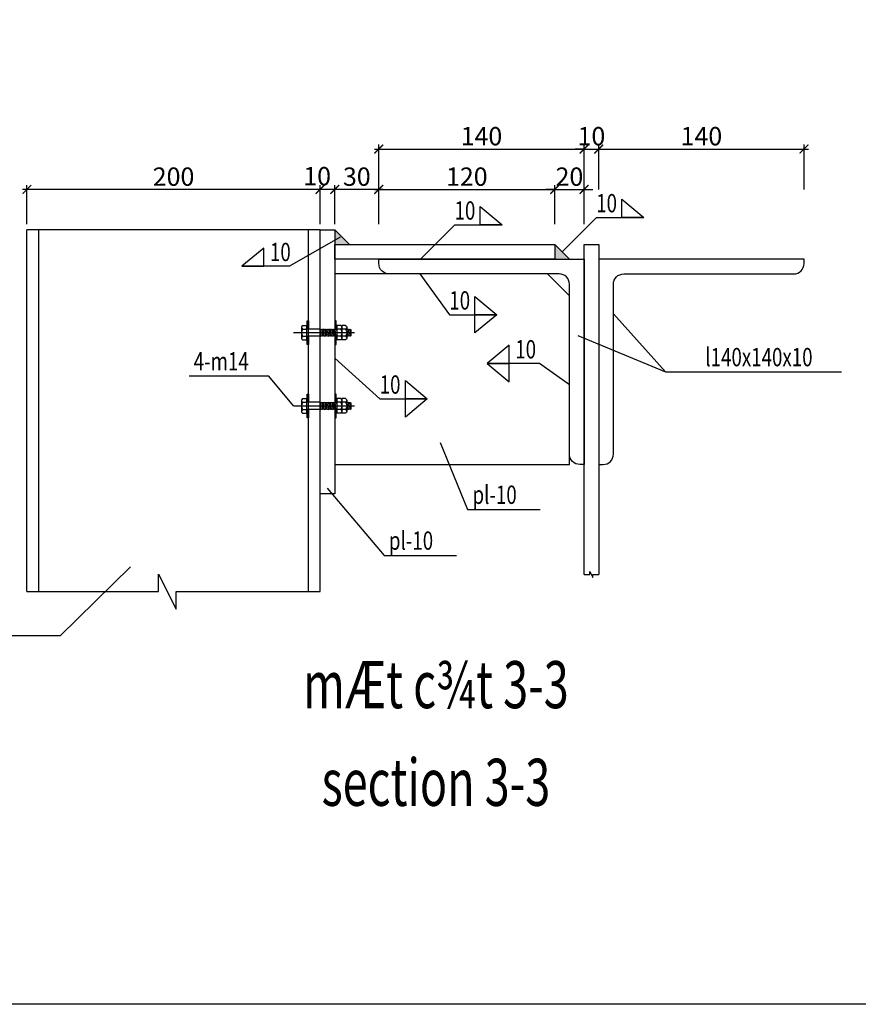
# Model space of a CAD drawing. Units: millimetres. Extents: x 3658153 to 5126043, y -840 to 567544.
# Drawn here: x 4839223 to 4856382, y 196732 to 216885 of the extents above; entities that cross this region are included whole.
import ezdxf
from ezdxf.enums import TextEntityAlignment as Align

# ---------------------------------------------------------------- set-up
doc = ezdxf.new("R2010")
doc.units = ezdxf.units.MM
doc.header["$LTSCALE"] = 2000
doc.linetypes.add('CENTER', pattern=[2, 1.25, -0.25, 0.25, -0.25])
doc.layers.get('Defpoints').update_dxf_attribs({"color": 30})
for name, color, linetype in [('Bulong', 77, 'Continuous'), ('KC3_Axis', 5, 'CENTER'), ('KC3_DIM', 1, 'Continuous'), ('KC3_HATCH', 8, 'Continuous'), ('KC3_LEADERTEXT', 8, 'Continuous'), ('KC3_Text', 4, 'Continuous'), ('KC3_Text Beam', 4, 'Continuous'), ('KC3_WELD', 8, 'Continuous'), ('Khungthep', 4, 'Continuous'), ('kthuoc', 8, 'Continuous')]:
    doc.layers.add(name, color=color, linetype=linetype)
doc.styles.add('DIM', font='romans.shx', dxfattribs={"width": 0.8, "bigfont": 'vns.shx'})
doc.styles.add('Romans', font='romans.shx', dxfattribs={"width": 0.75, "bigfont": 'vns.shx'})
doc.styles.add('tieu de', font='Vhavan.ttf', dxfattribs={"width": 0.7})
doc.styles.add('vnsimli', font='vnsimli.shx', dxfattribs={"width": 0.75})
doc.dimstyles.new('VNCC_DIM150x30', dxfattribs={"dimscale": 1.5, "dimtxt": 250, "dimasz": 120, "dimexe": 60, "dimexo": 0, "dimgap": 50, "dimtad": 1, "dimdec": 0, "dimlfac": 0.033333, "dimzin": 0, "dimdsep": 46, "dimtxsty": 'DIM', "dimblk1": 'ARCHTICK', "dimblk2": 'ARCHTICK', "dimsah": 1, "dimcen": 150, "dimdle": 60, "dimclrd": 256, "dimclre": 256, "dimclrt": 4, "dimadec": 0, "dimazin": 0, "dimtfac": 1, "dimtdec": 0, "dimtix": 1, "dimtmove": 2, "dimatfit": 3, "dimfxl": 1, "dimtvp": 0.833333, "dimtolj": 1, "dimtzin": 0, "dimarcsym": 0})
doc.dimstyles.new('VNCC_DIM40X2', dxfattribs={"dimscale": 0.4, "dimtxt": 250, "dimasz": 120, "dimexe": 60, "dimexo": 0, "dimgap": 50, "dimtad": 1, "dimdec": 0, "dimlfac": 0.5, "dimzin": 0, "dimdsep": 46, "dimtxsty": 'Romans', "dimblk1": 'ARCHTICK', "dimblk2": 'ARCHTICK', "dimsah": 1, "dimcen": 150, "dimdle": 60, "dimclrd": 256, "dimclre": 256, "dimclrt": 4, "dimadec": 0, "dimazin": 0, "dimtfac": 1, "dimtdec": 0, "dimtix": 1, "dimtmove": 2, "dimatfit": 3, "dimfxl": 1, "dimtvp": 0.833333, "dimtolj": 1, "dimtzin": 0, "dimarcsym": 0})

# ---------------------------------------------------------------- blocks, each defined once
blk = doc.blocks.new('_ArchTick')
at = {"color": 0, "linetype": 'ByBlock', "const_width": 0.15}
blk.add_lwpolyline([(-0.5, -0.5), (0.5, 0.5)], dxfattribs=at)
blk = doc.blocks.new('*D1297')
at = {"layer": 'Defpoints', "color": 0, "transparency": 16777216}
for p in [(4845671, 213411), (4845671, 212702), (4846571, 212702)]:
    blk.add_point(p, dxfattribs=at)
at = {"layer": 'KC3_DIM', "lineweight": -2, "transparency": 16777216}
for p, q in [((4845671, 212702), (4845671, 213501)), ((4846571, 212702), (4846571, 213501)), ((4846661, 213411), (4845581, 213411))]:
    blk.add_line(p, q, dxfattribs=at)
at = {"layer": 'KC3_DIM', "lineweight": -2, "transparency": 16777216, "xscale": 180, "yscale": 180, "zscale": 180, "rotation": 180}
blk.add_blockref('_ArchTick', (4845671, 213411), dxfattribs=at)
at = {"layer": 'KC3_DIM', "lineweight": -2, "transparency": 16777216, "xscale": 180, "yscale": 180, "zscale": 180}
blk.add_blockref('_ArchTick', (4846571, 213411), dxfattribs=at)
at = {"layer": 'KC3_DIM', "color": 4, "transparency": 16777216, "insert": (4846121, 213673), "char_height": 375, "attachment_point": 5, "style": 'DIM'}
blk.add_mtext('\\A1;30', dxfattribs=at)
blk = doc.blocks.new('*D1298')
at = {"layer": 'Defpoints', "color": 0, "transparency": 16777216}
for p in [(4850171, 213411), (4846571, 212702), (4850171, 212702)]:
    blk.add_point(p, dxfattribs=at)
at = {"layer": 'KC3_DIM', "lineweight": -2, "transparency": 16777216}
for p, q in [((4846571, 212702), (4846571, 213501)), ((4850171, 212702), (4850171, 213501)), ((4846481, 213411), (4850261, 213411))]:
    blk.add_line(p, q, dxfattribs=at)
at = {"layer": 'KC3_DIM', "lineweight": -2, "transparency": 16777216, "xscale": 180, "yscale": 180, "zscale": 180, "rotation": 180}
blk.add_blockref('_ArchTick', (4846571, 213411), dxfattribs=at)
at = {"layer": 'KC3_DIM', "lineweight": -2, "transparency": 16777216, "xscale": 180, "yscale": 180, "zscale": 180}
blk.add_blockref('_ArchTick', (4850171, 213411), dxfattribs=at)
at = {"layer": 'KC3_DIM', "color": 4, "transparency": 16777216, "insert": (4848371, 213673), "char_height": 375, "attachment_point": 5, "style": 'DIM'}
blk.add_mtext('\\A1;120', dxfattribs=at)
blk = doc.blocks.new('*D1299')
at = {"layer": 'Defpoints', "color": 0, "transparency": 16777216}
for p in [(4850771, 213411), (4850171, 212702), (4850771, 212702)]:
    blk.add_point(p, dxfattribs=at)
at = {"layer": 'KC3_DIM', "lineweight": -2, "transparency": 16777216}
for p, q in [((4850171, 212702), (4850171, 213501)), ((4850771, 212702), (4850771, 213501)), ((4850171, 213411), (4849991, 213411)), ((4850171, 213411), (4850771, 213411)), ((4850771, 213411), (4850951, 213411))]:
    blk.add_line(p, q, dxfattribs=at)
at = {"layer": 'KC3_DIM', "lineweight": -2, "transparency": 16777216, "xscale": 180, "yscale": 180, "zscale": 180}
blk.add_blockref('_ArchTick', (4850171, 213411), dxfattribs=at)
at = {"layer": 'KC3_DIM', "lineweight": -2, "transparency": 16777216, "xscale": 180, "yscale": 180, "zscale": 180, "rotation": 180}
blk.add_blockref('_ArchTick', (4850771, 213411), dxfattribs=at)
at = {"layer": 'KC3_DIM', "color": 4, "transparency": 16777216, "insert": (4850471, 213673), "char_height": 375, "attachment_point": 5, "style": 'DIM'}
blk.add_mtext('\\A1;20', dxfattribs=at)
blk = doc.blocks.new('*D1300')
at = {"layer": 'Defpoints', "color": 0, "transparency": 16777216}
for p in [(4850771, 214238), (4846571, 213411), (4850771, 213411)]:
    blk.add_point(p, dxfattribs=at)
at = {"layer": 'KC3_DIM', "lineweight": -2, "transparency": 16777216}
for p, q in [((4846481, 214238), (4850861, 214238)), ((4846571, 213411), (4846571, 214328)), ((4850771, 213411), (4850771, 214328))]:
    blk.add_line(p, q, dxfattribs=at)
at = {"layer": 'KC3_DIM', "lineweight": -2, "transparency": 16777216, "xscale": 180, "yscale": 180, "zscale": 180, "rotation": 180}
blk.add_blockref('_ArchTick', (4846571, 214238), dxfattribs=at)
at = {"layer": 'KC3_DIM', "lineweight": -2, "transparency": 16777216, "xscale": 180, "yscale": 180, "zscale": 180}
blk.add_blockref('_ArchTick', (4850771, 214238), dxfattribs=at)
at = {"layer": 'KC3_DIM', "color": 4, "transparency": 16777216, "insert": (4848671, 214501), "char_height": 375, "attachment_point": 5, "style": 'DIM'}
blk.add_mtext('\\A1;140', dxfattribs=at)
blk = doc.blocks.new('*D1301')
at = {"layer": 'Defpoints', "color": 0, "transparency": 16777216}
for p in [(4851071, 214238), (4850771, 213411), (4851071, 213411)]:
    blk.add_point(p, dxfattribs=at)
at = {"layer": 'KC3_DIM', "lineweight": -2, "transparency": 16777216}
for p, q in [((4850771, 214238), (4850591, 214238)), ((4850771, 213411), (4850771, 214328)), ((4850771, 214238), (4851071, 214238)), ((4851071, 213411), (4851071, 214328)), ((4851071, 214238), (4851251, 214238))]:
    blk.add_line(p, q, dxfattribs=at)
at = {"layer": 'KC3_DIM', "lineweight": -2, "transparency": 16777216, "xscale": 180, "yscale": 180, "zscale": 180}
blk.add_blockref('_ArchTick', (4850771, 214238), dxfattribs=at)
at = {"layer": 'KC3_DIM', "lineweight": -2, "transparency": 16777216, "xscale": 180, "yscale": 180, "zscale": 180, "rotation": 180}
blk.add_blockref('_ArchTick', (4851071, 214238), dxfattribs=at)
at = {"layer": 'KC3_DIM', "color": 4, "transparency": 16777216, "insert": (4850921, 214501), "char_height": 375, "attachment_point": 5, "style": 'DIM'}
blk.add_mtext('\\A1;10', dxfattribs=at)
blk = doc.blocks.new('*D1302')
at = {"layer": 'Defpoints', "color": 0, "transparency": 16777216}
for p in [(4855271, 214238), (4851071, 213411), (4855271, 213411)]:
    blk.add_point(p, dxfattribs=at)
at = {"layer": 'KC3_DIM', "lineweight": -2, "transparency": 16777216}
for p, q in [((4850981, 214238), (4855361, 214238)), ((4851071, 213411), (4851071, 214328)), ((4855271, 213411), (4855271, 214328))]:
    blk.add_line(p, q, dxfattribs=at)
at = {"layer": 'KC3_DIM', "lineweight": -2, "transparency": 16777216, "xscale": 180, "yscale": 180, "zscale": 180, "rotation": 180}
blk.add_blockref('_ArchTick', (4851071, 214238), dxfattribs=at)
at = {"layer": 'KC3_DIM', "lineweight": -2, "transparency": 16777216, "xscale": 180, "yscale": 180, "zscale": 180}
blk.add_blockref('_ArchTick', (4855271, 214238), dxfattribs=at)
at = {"layer": 'KC3_DIM', "color": 4, "transparency": 16777216, "insert": (4853171, 214501), "char_height": 375, "attachment_point": 5, "style": 'DIM'}
blk.add_mtext('\\A1;140', dxfattribs=at)
blk = doc.blocks.new('*D1303')
at = {"layer": 'Defpoints', "color": 0, "transparency": 16777216}
for p in [(4845371, 213411), (4845371, 212702), (4845671, 212702)]:
    blk.add_point(p, dxfattribs=at)
at = {"layer": 'KC3_DIM', "lineweight": -2, "transparency": 16777216}
for p, q in [((4845371, 212702), (4845371, 213501)), ((4845671, 212702), (4845671, 213501)), ((4845761, 213411), (4845281, 213411))]:
    blk.add_line(p, q, dxfattribs=at)
at = {"layer": 'KC3_DIM', "lineweight": -2, "transparency": 16777216, "xscale": 180, "yscale": 180, "zscale": 180, "rotation": 180}
blk.add_blockref('_ArchTick', (4845371, 213411), dxfattribs=at)
at = {"layer": 'KC3_DIM', "lineweight": -2, "transparency": 16777216, "xscale": 180, "yscale": 180, "zscale": 180}
blk.add_blockref('_ArchTick', (4845671, 213411), dxfattribs=at)
at = {"layer": 'KC3_DIM', "color": 4, "transparency": 16777216, "insert": (4845309, 213682), "char_height": 375, "attachment_point": 5, "style": 'DIM'}
blk.add_mtext('\\A1;10', dxfattribs=at)
blk = doc.blocks.new('*D1304')
at = {"layer": 'Defpoints', "color": 0, "transparency": 16777216}
for p in [(4839371, 213411), (4839371, 212702), (4845371, 212702)]:
    blk.add_point(p, dxfattribs=at)
at = {"layer": 'KC3_DIM', "lineweight": -2, "transparency": 16777216}
for p, q in [((4839371, 212702), (4839371, 213501)), ((4845371, 212702), (4845371, 213501)), ((4845461, 213411), (4839281, 213411))]:
    blk.add_line(p, q, dxfattribs=at)
at = {"layer": 'KC3_DIM', "lineweight": -2, "transparency": 16777216, "xscale": 180, "yscale": 180, "zscale": 180, "rotation": 180}
blk.add_blockref('_ArchTick', (4839371, 213411), dxfattribs=at)
at = {"layer": 'KC3_DIM', "lineweight": -2, "transparency": 16777216, "xscale": 180, "yscale": 180, "zscale": 180}
blk.add_blockref('_ArchTick', (4845371, 213411), dxfattribs=at)
at = {"layer": 'KC3_DIM', "color": 4, "transparency": 16777216, "insert": (4842371, 213673), "char_height": 375, "attachment_point": 5, "style": 'DIM'}
blk.add_mtext('\\A1;200', dxfattribs=at)

msp = doc.modelspace()

# ---------------------------------------------------------------- hatches: boundary and pattern name
at = {"layer": 'KC3_HATCH', "linetype": 'Continuous'}
for points in [[(4845971.49228, 212281.74332), (4845671.49228, 212581.74332), (4845671.49228, 212281.74332)], [(4850471.49228, 211981.74332), (4850171.49228, 212281.74332), (4850171.49228, 211981.74332)]]:
    msp.add_hatch(color=256, dxfattribs=at).paths.add_polyline_path(points)

# ---------------------------------------------------------------- linework, layer by layer
at = {"layer": 'Bulong', "ltscale": 5}
for p, q in [((4845012.38462, 210629.13252), (4845092.39275, 210629.13252)), ((4845092.39275, 210629.13252), (4845092.39275, 210329.13252)), ((4845790.59994, 210629.13252), (4845710.59181, 210629.13252)), ((4845710.59181, 210629.13252), (4845710.59181, 210329.13252)), ((4845892.25871, 210629.13252), (4845812.25057, 210629.13252)), ((4845812.25057, 210629.13252), (4845812.25057, 210329.13252)), ((4844990.73399, 210591.63252), (4844990.73399, 210366.63252)), ((4845012.38462, 210554.13252), (4845092.39275, 210554.13252)), ((4845012.38462, 210404.13252), (4845092.39275, 210404.13252)), ((4845372.72187, 210554.13252), (4845387.76926, 210404.13252)), ((4845372.72187, 210554.13252), (4845380.24557, 210543.46902)), ((4845372.72187, 210404.13252), (4845380.24557, 210414.79603)), ((4845380.24557, 210543.46902), (4845387.76926, 210554.13252)), ((4845380.24557, 210414.79603), (4845387.76926, 210404.13252)), ((4845387.76926, 210554.13252), (4845395.29296, 210543.46902)), ((4845387.76926, 210404.13252), (4845395.29296, 210414.79603)), ((4845395.29296, 210543.46902), (4845402.81665, 210554.13252)), ((4845395.29296, 210414.79603), (4845402.81665, 210404.13252)), ((4845402.81665, 210554.13252), (4845417.86404, 210404.13252)), ((4845402.81665, 210554.13252), (4845417.86404, 210404.13252)), ((4845402.81665, 210554.13252), (4845410.34035, 210543.46902)), ((4845402.81665, 210404.13252), (4845410.34035, 210414.79603)), ((4845410.34035, 210543.46902), (4845417.86404, 210554.13252)), ((4845410.34035, 210414.79603), (4845417.86404, 210404.13252)), ((4845417.86404, 210554.13252), (4845425.38773, 210543.46902)), ((4845417.86404, 210404.13252), (4845425.38773, 210414.79603)), ((4845425.38773, 210543.46902), (4845432.91143, 210554.13252)), ((4845425.38773, 210414.79603), (4845432.91143, 210404.13252)), ((4845432.90482, 210554.19841), (4845447.95221, 210404.19841)), ((4845432.90482, 210554.19841), (4845447.95221, 210404.19841)), ((4845432.91143, 210554.13252), (4845440.43512, 210543.46902)), ((4845432.91143, 210404.13252), (4845440.43512, 210414.79603)), ((4845440.43512, 210543.46902), (4845447.95882, 210554.13252)), ((4845440.43512, 210414.79603), (4845447.95882, 210404.13252)), ((4845447.95882, 210554.13252), (4845455.48251, 210543.46902)), ((4845447.95882, 210404.13252), (4845455.48251, 210414.79603)), ((4845455.48251, 210543.46902), (4845463.00621, 210554.13252)), ((4845455.48251, 210414.79603), (4845463.00621, 210404.13252)), ((4845462.9996, 210554.13252), (4845478.04698, 210404.13252)), ((4845462.9996, 210554.13252), (4845478.04698, 210404.13252)), ((4845463.00621, 210554.13252), (4845470.5299, 210543.46902)), ((4845463.00621, 210404.13252), (4845470.5299, 210414.79603)), ((4845470.5299, 210543.46902), (4845478.05359, 210554.13252)), ((4845470.5299, 210414.79603), (4845478.05359, 210404.13252)), ((4845478.05359, 210554.13252), (4845485.57729, 210543.46902)), ((4845478.05359, 210404.13252), (4845485.57729, 210414.79603)), ((4845485.57729, 210543.46902), (4845493.10098, 210554.13252)), ((4845485.57729, 210414.79603), (4845493.10098, 210404.13252)), ((4845493.00098, 210554.13252), (4845508.04837, 210404.13252)), ((4845493.00098, 210554.13252), (4845508.04837, 210404.13252)), ((4845493.10098, 210554.13252), (4845500.62468, 210543.46902)), ((4845493.10098, 210404.13252), (4845500.62468, 210414.79603)), ((4845500.62468, 210543.46902), (4845508.14837, 210554.13252)), ((4845500.62468, 210414.79603), (4845508.14837, 210404.13252)), ((4845508.14837, 210554.13252), (4845515.67207, 210543.46902)), ((4845508.14837, 210404.13252), (4845515.67207, 210414.79603)), ((4845515.67207, 210543.46902), (4845523.19576, 210554.13252)), ((4845515.67207, 210414.79603), (4845523.19576, 210404.13252)), ((4845523.09576, 210554.13252), (4845538.14315, 210404.13252)), ((4845523.09576, 210554.13252), (4845538.14315, 210404.13252)), ((4845523.19576, 210554.13252), (4845530.71945, 210543.46902)), ((4845523.19576, 210404.13252), (4845530.71945, 210414.79603)), ((4845530.71945, 210543.46902), (4845538.24315, 210554.13252)), ((4845530.71945, 210414.79603), (4845538.24315, 210404.13252)), ((4845538.24315, 210554.13252), (4845545.76684, 210543.46902)), ((4845538.24315, 210404.13252), (4845545.76684, 210414.79603)), ((4845545.76684, 210543.46902), (4845553.29054, 210554.13252)), ((4845545.76684, 210414.79603), (4845553.29054, 210404.13252)), ((4845553.28393, 210554.19841), (4845568.33132, 210404.19841)), ((4845553.28393, 210554.19841), (4845568.33132, 210404.19841)), ((4845553.29054, 210554.13252), (4845560.81423, 210543.46902)), ((4845553.29054, 210404.13252), (4845560.81423, 210414.79603)), ((4845560.81423, 210543.46902), (4845568.33793, 210554.13252)), ((4845560.81423, 210414.79603), (4845568.33793, 210404.13252)), ((4845568.33793, 210554.13252), (4845575.86162, 210543.46902)), ((4845568.33793, 210404.13252), (4845575.86162, 210414.79603)), ((4845575.86162, 210543.46902), (4845583.38531, 210554.13252)), ((4845575.86162, 210414.79603), (4845583.38531, 210404.13252)), ((4845583.38531, 210554.13252), (4845590.90901, 210543.46902)), ((4845583.38531, 210404.13252), (4845590.90901, 210414.79603)), ((4845583.42519, 210554.13252), (4845598.47258, 210404.13252)), ((4845583.42519, 210554.13252), (4845598.47258, 210404.13252)), ((4845590.90901, 210543.46902), (4845598.4327, 210554.13252)), ((4845590.90901, 210414.79603), (4845598.4327, 210404.13252)), ((4845598.4327, 210554.13252), (4845605.9564, 210543.46902)), ((4845598.4327, 210404.13252), (4845605.9564, 210414.79603)), ((4845605.9564, 210543.46902), (4845613.48009, 210554.13252)), ((4845605.9564, 210414.79603), (4845613.48009, 210404.13252)), ((4845613.42699, 210554.13252), (4845628.47438, 210404.13252)), ((4845613.42699, 210554.13252), (4845628.47438, 210404.13252)), ((4845613.48009, 210554.13252), (4845621.00379, 210543.46902)), ((4845613.48009, 210404.13252), (4845621.00379, 210414.79603)), ((4845621.00379, 210543.46902), (4845628.52748, 210554.13252)), ((4845621.00379, 210414.79603), (4845628.52748, 210404.13252)), ((4845628.52748, 210554.13252), (4845636.05117, 210543.46902)), ((4845628.52748, 210404.13252), (4845636.05117, 210414.79603)), ((4845636.05117, 210543.46902), (4845642.91804, 210554.06663)), ((4845636.05117, 210414.79603), (4845642.91804, 210404.19841)), ((4845642.91143, 210554.13252), (4845657.95882, 210404.13252)), ((4845642.91143, 210554.13252), (4845657.95882, 210404.13252)), ((4845642.91143, 210554.13252), (4845650.43512, 210543.46902)), ((4845642.91143, 210404.13252), (4845650.43512, 210414.79603)), ((4845650.43512, 210543.46902), (4845657.95882, 210554.13252)), ((4845650.43512, 210414.79603), (4845657.95882, 210404.13252)), ((4845657.95882, 210554.13252), (4845665.48251, 210543.46902)), ((4845657.95882, 210404.13252), (4845665.48251, 210414.79603)), ((4845665.48251, 210543.46902), (4845673.00621, 210554.13252)), ((4845665.48251, 210414.79603), (4845673.00621, 210404.13252)), ((4845673.00621, 210554.13252), (4845688.05359, 210404.13252)), ((4845673.00621, 210554.13252), (4845688.05359, 210404.13252)), ((4845673.00621, 210554.13252), (4845680.5299, 210543.46902)), ((4845673.00621, 210404.13252), (4845680.5299, 210414.79603)), ((4845680.5299, 210543.46902), (4845688.05359, 210554.13252)), ((4845680.5299, 210414.79603), (4845688.05359, 210404.13252)), ((4845688.05359, 210554.13252), (4845695.57729, 210543.46902)), ((4845688.05359, 210404.13252), (4845695.57729, 210414.79603)), ((4845695.57729, 210543.46902), (4845703.10098, 210554.13252)), ((4845695.57729, 210414.79603), (4845703.10098, 210404.13252)), ((4845703.10098, 210554.13252), (4845710.59181, 210543.51561)), ((4845703.10098, 210554.13252), (4845710.59181, 210479.46021)), ((4845703.10098, 210554.13252), (4845710.59181, 210479.46021)), ((4845703.10098, 210404.13252), (4845710.59181, 210414.74944)), ((4845790.59994, 210554.13252), (4845710.59181, 210554.13252)), ((4845790.59994, 210404.13252), (4845710.59181, 210404.13252)), ((4845812.25057, 210591.63252), (4845812.25057, 210366.63252)), ((4845892.25871, 210554.13252), (4845812.25057, 210554.13252)), ((4845892.25871, 210404.13252), (4845812.25057, 210404.13252)), ((4845913.90934, 210591.63252), (4845913.90934, 210366.63252)), ((4845916.98978, 210554.13252), (4845932.03717, 210404.13252)), ((4845916.98978, 210554.13252), (4845932.03717, 210404.13252)), ((4845947.08456, 210554.13252), (4845962.13195, 210404.13252)), ((4845947.08456, 210554.13252), (4845962.13195, 210404.13252)), ((4845977.17934, 210554.13252), (4845992.22672, 210404.13252)), ((4845977.17934, 210554.13252), (4845992.22672, 210404.13252)), ((4845984.70303, 210543.46902), (4845992.22672, 210479.13252)), ((4845012.38462, 210329.13252), (4845092.39275, 210329.13252)), ((4845790.59994, 210329.13252), (4845710.59181, 210329.13252)), ((4845892.25871, 210329.13252), (4845812.25057, 210329.13252)), ((4844990.73399, 209091.63252), (4844990.73399, 208866.63252)), ((4845012.38462, 209129.13252), (4845092.39275, 209129.13252)), ((4845012.38462, 209054.13252), (4845092.39275, 209054.13252)), ((4845092.39275, 209129.13252), (4845092.39275, 208829.13252)), ((4845372.72187, 209054.13252), (4845387.76926, 208904.13252)), ((4845372.72187, 209054.13252), (4845380.24557, 209043.46902)), ((4845380.24557, 209043.46902), (4845387.76926, 209054.13252)), ((4845387.76926, 209054.13252), (4845395.29296, 209043.46902)), ((4845395.29296, 209043.46902), (4845402.81665, 209054.13252)), ((4845402.81665, 209054.13252), (4845417.86404, 208904.13252)), ((4845402.81665, 209054.13252), (4845417.86404, 208904.13252)), ((4845402.81665, 209054.13252), (4845410.34035, 209043.46902)), ((4845410.34035, 209043.46902), (4845417.86404, 209054.13252)), ((4845417.86404, 209054.13252), (4845425.38773, 209043.46902)), ((4845425.38773, 209043.46902), (4845432.91143, 209054.13252)), ((4845432.90482, 209054.19841), (4845447.95221, 208904.19841)), ((4845432.90482, 209054.19841), (4845447.95221, 208904.19841)), ((4845432.91143, 209054.13252), (4845440.43512, 209043.46902)), ((4845440.43512, 209043.46902), (4845447.95882, 209054.13252)), ((4845447.95882, 209054.13252), (4845455.48251, 209043.46902)), ((4845455.48251, 209043.46902), (4845463.00621, 209054.13252)), ((4845462.9996, 209054.13252), (4845478.04698, 208904.13252)), ((4845462.9996, 209054.13252), (4845478.04698, 208904.13252)), ((4845463.00621, 209054.13252), (4845470.5299, 209043.46902)), ((4845470.5299, 209043.46902), (4845478.05359, 209054.13252)), ((4845478.05359, 209054.13252), (4845485.57729, 209043.46902)), ((4845485.57729, 209043.46902), (4845493.10098, 209054.13252)), ((4845493.00098, 209054.13252), (4845508.04837, 208904.13252)), ((4845493.00098, 209054.13252), (4845508.04837, 208904.13252)), ((4845493.10098, 209054.13252), (4845500.62468, 209043.46902)), ((4845500.62468, 209043.46902), (4845508.14837, 209054.13252)), ((4845508.14837, 209054.13252), (4845515.67207, 209043.46902)), ((4845515.67207, 209043.46902), (4845523.19576, 209054.13252)), ((4845523.09576, 209054.13252), (4845538.14315, 208904.13252)), ((4845523.09576, 209054.13252), (4845538.14315, 208904.13252)), ((4845523.19576, 209054.13252), (4845530.71945, 209043.46902)), ((4845530.71945, 209043.46902), (4845538.24315, 209054.13252)), ((4845538.24315, 209054.13252), (4845545.76684, 209043.46902)), ((4845545.76684, 209043.46902), (4845553.29054, 209054.13252)), ((4845553.28393, 209054.19841), (4845568.33132, 208904.19841)), ((4845553.28393, 209054.19841), (4845568.33132, 208904.19841)), ((4845553.29054, 209054.13252), (4845560.81423, 209043.46902)), ((4845560.81423, 209043.46902), (4845568.33793, 209054.13252)), ((4845568.33793, 209054.13252), (4845575.86162, 209043.46902)), ((4845575.86162, 209043.46902), (4845583.38531, 209054.13252)), ((4845583.38531, 209054.13252), (4845590.90901, 209043.46902)), ((4845583.42519, 209054.13252), (4845598.47258, 208904.13252)), ((4845583.42519, 209054.13252), (4845598.47258, 208904.13252)), ((4845590.90901, 209043.46902), (4845598.4327, 209054.13252)), ((4845598.4327, 209054.13252), (4845605.9564, 209043.46902)), ((4845605.9564, 209043.46902), (4845613.48009, 209054.13252)), ((4845613.42699, 209054.13252), (4845628.47438, 208904.13252)), ((4845613.42699, 209054.13252), (4845628.47438, 208904.13252)), ((4845613.48009, 209054.13252), (4845621.00379, 209043.46902)), ((4845621.00379, 209043.46902), (4845628.52748, 209054.13252)), ((4845628.52748, 209054.13252), (4845636.05117, 209043.46902)), ((4845636.05117, 209043.46902), (4845642.91804, 209054.06663)), ((4845642.91143, 209054.13252), (4845657.95882, 208904.13252)), ((4845642.91143, 209054.13252), (4845657.95882, 208904.13252)), ((4845642.91143, 209054.13252), (4845650.43512, 209043.46902)), ((4845650.43512, 209043.46902), (4845657.95882, 209054.13252)), ((4845657.95882, 209054.13252), (4845665.48251, 209043.46902)), ((4845665.48251, 209043.46902), (4845673.00621, 209054.13252)), ((4845673.00621, 209054.13252), (4845688.05359, 208904.13252)), ((4845673.00621, 209054.13252), (4845688.05359, 208904.13252)), ((4845673.00621, 209054.13252), (4845680.5299, 209043.46902)), ((4845680.5299, 209043.46902), (4845688.05359, 209054.13252)), ((4845688.05359, 209054.13252), (4845695.57729, 209043.46902)), ((4845695.57729, 209043.46902), (4845703.10098, 209054.13252)), ((4845703.10098, 209054.13252), (4845710.59181, 209043.51561)), ((4845703.10098, 209054.13252), (4845710.59181, 208979.46021)), ((4845703.10098, 209054.13252), (4845710.59181, 208979.46021)), ((4845790.59994, 209129.13252), (4845710.59181, 209129.13252)), ((4845710.59181, 209129.13252), (4845710.59181, 208829.13252)), ((4845790.59994, 209054.13252), (4845710.59181, 209054.13252)), ((4845892.25871, 209129.13252), (4845812.25057, 209129.13252)), ((4845812.25057, 209129.13252), (4845812.25057, 208829.13252)), ((4845812.25057, 209091.63252), (4845812.25057, 208866.63252)), ((4845892.25871, 209054.13252), (4845812.25057, 209054.13252)), ((4845913.90934, 209091.63252), (4845913.90934, 208866.63252)), ((4845916.98978, 209054.13252), (4845932.03717, 208904.13252)), ((4845916.98978, 209054.13252), (4845932.03717, 208904.13252)), ((4845947.08456, 209054.13252), (4845962.13195, 208904.13252)), ((4845947.08456, 209054.13252), (4845962.13195, 208904.13252)), ((4845977.17934, 209054.13252), (4845992.22672, 208904.13252)), ((4845977.17934, 209054.13252), (4845992.22672, 208904.13252)), ((4845984.70303, 209043.46902), (4845992.22672, 208979.13252)), ((4845012.38462, 208904.13252), (4845092.39275, 208904.13252)), ((4845012.38462, 208829.13252), (4845092.39275, 208829.13252)), ((4845372.72187, 208904.13252), (4845380.24557, 208914.79603)), ((4845380.24557, 208914.79603), (4845387.76926, 208904.13252)), ((4845387.76926, 208904.13252), (4845395.29296, 208914.79603)), ((4845395.29296, 208914.79603), (4845402.81665, 208904.13252)), ((4845402.81665, 208904.13252), (4845410.34035, 208914.79603)), ((4845410.34035, 208914.79603), (4845417.86404, 208904.13252)), ((4845417.86404, 208904.13252), (4845425.38773, 208914.79603)), ((4845425.38773, 208914.79603), (4845432.91143, 208904.13252)), ((4845432.91143, 208904.13252), (4845440.43512, 208914.79603)), ((4845440.43512, 208914.79603), (4845447.95882, 208904.13252)), ((4845447.95882, 208904.13252), (4845455.48251, 208914.79603)), ((4845455.48251, 208914.79603), (4845463.00621, 208904.13252)), ((4845463.00621, 208904.13252), (4845470.5299, 208914.79603)), ((4845470.5299, 208914.79603), (4845478.05359, 208904.13252)), ((4845478.05359, 208904.13252), (4845485.57729, 208914.79603)), ((4845485.57729, 208914.79603), (4845493.10098, 208904.13252)), ((4845493.10098, 208904.13252), (4845500.62468, 208914.79603)), ((4845500.62468, 208914.79603), (4845508.14837, 208904.13252)), ((4845508.14837, 208904.13252), (4845515.67207, 208914.79603)), ((4845515.67207, 208914.79603), (4845523.19576, 208904.13252)), ((4845523.19576, 208904.13252), (4845530.71945, 208914.79603)), ((4845530.71945, 208914.79603), (4845538.24315, 208904.13252)), ((4845538.24315, 208904.13252), (4845545.76684, 208914.79603)), ((4845545.76684, 208914.79603), (4845553.29054, 208904.13252)), ((4845553.29054, 208904.13252), (4845560.81423, 208914.79603)), ((4845560.81423, 208914.79603), (4845568.33793, 208904.13252)), ((4845568.33793, 208904.13252), (4845575.86162, 208914.79603)), ((4845575.86162, 208914.79603), (4845583.38531, 208904.13252)), ((4845583.38531, 208904.13252), (4845590.90901, 208914.79603)), ((4845590.90901, 208914.79603), (4845598.4327, 208904.13252)), ((4845598.4327, 208904.13252), (4845605.9564, 208914.79603)), ((4845605.9564, 208914.79603), (4845613.48009, 208904.13252)), ((4845613.48009, 208904.13252), (4845621.00379, 208914.79603)), ((4845621.00379, 208914.79603), (4845628.52748, 208904.13252)), ((4845628.52748, 208904.13252), (4845636.05117, 208914.79603)), ((4845636.05117, 208914.79603), (4845642.91804, 208904.19841)), ((4845642.91143, 208904.13252), (4845650.43512, 208914.79603)), ((4845650.43512, 208914.79603), (4845657.95882, 208904.13252)), ((4845657.95882, 208904.13252), (4845665.48251, 208914.79603)), ((4845665.48251, 208914.79603), (4845673.00621, 208904.13252)), ((4845673.00621, 208904.13252), (4845680.5299, 208914.79603)), ((4845680.5299, 208914.79603), (4845688.05359, 208904.13252)), ((4845688.05359, 208904.13252), (4845695.57729, 208914.79603)), ((4845695.57729, 208914.79603), (4845703.10098, 208904.13252)), ((4845703.10098, 208904.13252), (4845710.59181, 208914.74944)), ((4845790.59994, 208904.13252), (4845710.59181, 208904.13252)), ((4845790.59994, 208829.13252), (4845710.59181, 208829.13252)), ((4845892.25871, 208904.13252), (4845812.25057, 208904.13252)), ((4845892.25871, 208829.13252), (4845812.25057, 208829.13252))]:
    msp.add_line(p, q, dxfattribs=at)
for points in [[(4845012.38462, 210629.13252, 0.5773502692), (4845012.38462, 210554.13252, 0.2886751346), (4845012.38462, 210404.13252, 0.5773502692), (4845012.38462, 210329.13252)], [(4845790.59994, 210629.13252, -0.5773502692), (4845790.59994, 210554.13252, -0.2886751346), (4845790.59994, 210404.13252, -0.5773502692), (4845790.59994, 210329.13252)], [(4845892.25871, 210629.13252, -0.5773502692), (4845892.25871, 210554.13252, -0.2886751346), (4845892.25871, 210404.13252, -0.5773502692), (4845892.25871, 210329.13252)], [(4845372.72187, 210554.13252), (4845103.05626, 210554.13252, -0.4142135624), (4845092.39275, 210564.79603)], [(4845372.72187, 210404.13252), (4845103.05626, 210404.13252, 0.4142135624), (4845092.39275, 210393.46902)], [(4845012.38462, 209129.13252, 0.5773502692), (4845012.38462, 209054.13252, 0.2886751346), (4845012.38462, 208904.13252, 0.5773502692), (4845012.38462, 208829.13252)], [(4845372.72187, 209054.13252), (4845103.05626, 209054.13252, -0.4142135624), (4845092.39275, 209064.79603)], [(4845790.59994, 209129.13252, -0.5773502692), (4845790.59994, 209054.13252, -0.2886751346), (4845790.59994, 208904.13252, -0.5773502692), (4845790.59994, 208829.13252)], [(4845892.25871, 209129.13252, -0.5773502692), (4845892.25871, 209054.13252, -0.2886751346), (4845892.25871, 208904.13252, -0.5773502692), (4845892.25871, 208829.13252)], [(4845372.72187, 208904.13252), (4845103.05626, 208904.13252, 0.4142135624), (4845092.39275, 208893.46902)]]:
    msp.add_lwpolyline(points, format="xyb", dxfattribs=at)
at = {"layer": 'Bulong'}
for points in [[(4845106.61076, 210721.90504), (4845131.49228, 210721.90504), (4845131.49228, 210563.72968), (4845106.61076, 210563.72968)], [(4845696.3738, 210721.90504), (4845671.49228, 210721.90504), (4845671.49228, 210563.72968), (4845696.3738, 210563.72968)], [(4845106.61076, 210394.53537), (4845131.49228, 210394.53537), (4845131.49228, 210236.36001), (4845106.61076, 210236.36001)], [(4845696.3738, 210394.53537), (4845671.49228, 210394.53537), (4845671.49228, 210236.36001), (4845696.3738, 210236.36001)], [(4845106.61076, 209221.90504), (4845131.49228, 209221.90504), (4845131.49228, 209063.72968), (4845106.61076, 209063.72968)], [(4845696.3738, 209221.90504), (4845671.49228, 209221.90504), (4845671.49228, 209063.72968), (4845696.3738, 209063.72968)], [(4845106.61076, 208894.53537), (4845131.49228, 208894.53537), (4845131.49228, 208736.36001), (4845106.61076, 208736.36001)], [(4845696.3738, 208894.53537), (4845671.49228, 208894.53537), (4845671.49228, 208736.36001), (4845696.3738, 208736.36001)]]:
    msp.add_lwpolyline(points, close=True, dxfattribs=at)
at = {"layer": 'Bulong', "ltscale": 5}
for points in [[(4845913.90934, 210549.76654), (4845916.98978, 210554.13252), (4845924.51348, 210543.46902), (4845932.03717, 210554.13252), (4845939.56086, 210543.46902), (4845947.08456, 210554.13252), (4845954.60825, 210543.46902), (4845962.13195, 210554.13252), (4845969.65564, 210543.46902), (4845977.17934, 210554.13252), (4845984.70303, 210543.46902), (4845997.67711, 210543.46902), (4845997.67711, 210411.85749), (4845992.22672, 210404.13252), (4845984.70303, 210414.79603), (4845977.17934, 210404.13252), (4845969.65564, 210414.79603), (4845962.13195, 210404.13252), (4845954.60825, 210414.79603), (4845947.08456, 210404.13252), (4845939.56086, 210414.79603), (4845932.03717, 210404.13252), (4845924.51348, 210414.79603), (4845916.98978, 210404.13252), (4845913.90934, 210408.4985)], [(4845913.90934, 209049.76654), (4845916.98978, 209054.13252), (4845924.51348, 209043.46902), (4845932.03717, 209054.13252), (4845939.56086, 209043.46902), (4845947.08456, 209054.13252), (4845954.60825, 209043.46902), (4845962.13195, 209054.13252), (4845969.65564, 209043.46902), (4845977.17934, 209054.13252), (4845984.70303, 209043.46902), (4845997.67711, 209043.46902), (4845997.67711, 208911.85749), (4845992.22672, 208904.13252), (4845984.70303, 208914.79603), (4845977.17934, 208904.13252), (4845969.65564, 208914.79603), (4845962.13195, 208904.13252), (4845954.60825, 208914.79603), (4845947.08456, 208904.13252), (4845939.56086, 208914.79603), (4845932.03717, 208904.13252), (4845924.51348, 208914.79603), (4845916.98978, 208904.13252), (4845913.90934, 208908.4985)]]:
    msp.add_lwpolyline(points, dxfattribs=at)
at = {"layer": 'Defpoints', "color": 32, "linetype": 'CENTER', "ltscale": 300}
msp.add_lwpolyline([(4820815.77711, 273531.85828), (4942015.77711, 273531.85828), (4942015.77711, 196731.85834), (4820815.77711, 196731.85834)], close=True, dxfattribs=at)
at = {"layer": 'KC3_Axis', "ltscale": 100}
for p, q in [((4844822.81567, 210481.74332), (4846072.2995, 210481.74332)), ((4844822.81567, 208981.74332), (4846072.2995, 208981.74332))]:
    msp.add_line(p, q, dxfattribs=at)
at = {"layer": 'KC3_HATCH', "linetype": 'Continuous'}
for points in [[(4845671.49228, 212281.74332), (4845971.49228, 212281.74332), (4845671.49228, 212581.74332)], [(4850171.49228, 211981.74332), (4850471.49228, 211981.74332), (4850171.49228, 212281.74332)]]:
    msp.add_lwpolyline(points, close=True, dxfattribs=at)
at = {"layer": 'KC3_LEADERTEXT'}
for points in [[(4851371.49228, 210862.28371), (4852434.18778, 209674.23788), (4856040.47339, 209674.23788)], [(4850639.95444, 210423.67246), (4852434.18778, 209674.23788), (4856040.47339, 209674.23788)], [(4844822.81567, 208981.74332), (4844322.96041, 209588.38159), (4842691.84721, 209588.38159)], [(4847824.90417, 208231.94427), (4848387.53479, 206857.2129), (4849869.8375, 206857.2129)], [(4845514.48535, 207293.09448), (4846677.11597, 205918.36311), (4848159.41868, 205918.36311)], [(4841492.09078, 205686.63446), (4840050.34493, 204271.88638), (4835779.45911, 204271.88638)]]:
    msp.add_lwpolyline(points, dxfattribs=at)
at = {"layer": 'KC3_WELD', "color": 4, "linetype": 'Continuous'}
for points in [[(4848651.77303, 212687.04352), (4849095.52303, 212687.04352), (4848645.99589, 212687.04352), (4848645.99589, 213060.89687), (4849095.52303, 212687.04352)], [(4851550.0026, 212837.04352), (4851993.7526, 212837.04352), (4851544.22545, 212837.04352), (4851544.22545, 213210.89687), (4851993.7526, 212837.04352)], [(4844214.2109, 211837.73357), (4843770.4609, 211837.73357), (4844219.98804, 211837.73357), (4844219.98804, 212211.58693), (4843770.4609, 211837.73357)]]:
    msp.add_lwpolyline(points, dxfattribs=at)
for points in [[(4848538.84601, 210846.99271), (4848538.84601, 211220.84606), (4848988.37316, 210846.99271), (4848544.62316, 210846.99271), (4848988.37316, 210846.99271), (4848538.84601, 210473.13935)], [(4849238.90264, 209846.48952), (4849238.90264, 210220.34287), (4848789.3755, 209846.48952), (4849233.1255, 209846.48952), (4848789.3755, 209846.48952), (4849238.90264, 209472.63616)], [(4847113.89736, 209124.16957), (4847113.89736, 209498.02292), (4847563.4245, 209124.16957), (4847119.6745, 209124.16957), (4847563.4245, 209124.16957), (4847113.89736, 208750.31621)]]:
    msp.add_lwpolyline(points, close=True, dxfattribs=at)
at = {"layer": 'Khungthep'}
for p, q in [((4839371.49228, 205178.80953), (4839371.49228, 212581.74332)), ((4845371.49228, 212581.74332), (4839371.49228, 212581.74332)), ((4839611.49228, 205178.80953), (4839611.49228, 212581.74332)), ((4845131.49228, 205178.80953), (4845131.49228, 212581.74332)), ((4845371.49228, 205178.80953), (4845371.49228, 212581.74332))]:
    msp.add_line(p, q, dxfattribs=at)
for points in [[(4845371.49228, 212581.74332), (4845671.49228, 212581.74332), (4845671.49228, 207181.74332), (4845371.49228, 207181.74332)], [(4850171.49228, 211981.74332), (4845671.49228, 211981.74332), (4845671.49228, 212281.74332), (4850171.49228, 212281.74332)], [(4845671.49228, 207781.74332), (4850471.49228, 207781.74332), (4850471.49228, 211231.74332), (4850021.49228, 211681.74332), (4845671.49228, 211681.74332)]]:
    msp.add_lwpolyline(points, close=True, dxfattribs=at)
msp.add_lwpolyline([(4850771.49228, 205527.30085), (4850771.49228, 212281.74332), (4851071.49228, 212281.74332), (4851071.49228, 205527.30085)], dxfattribs=at)
for points in [[(4850771.49228, 207781.74332), (4850681.49228, 207781.74332, -0.4142135624), (4850471.49228, 207991.74332), (4850471.49228, 211471.74332, 0.4142135624), (4850261.49228, 211681.74332), (4846781.49228, 211681.74332, -0.4142135624), (4846571.49228, 211891.74332), (4846571.49228, 211981.74332), (4850771.49228, 211981.74332), (4850771.49228, 207781.74332)], [(4851071.49228, 207781.74332), (4851161.49228, 207781.74332, 0.4142135624), (4851371.49228, 207991.74332), (4851371.49228, 211471.74332, -0.4142135624), (4851581.49228, 211681.74332), (4855061.49228, 211681.74332, 0.4142135624), (4855271.49228, 211891.74332), (4855271.49228, 211981.74332), (4851071.49228, 211981.74332), (4851071.49228, 207781.74332)]]:
    msp.add_lwpolyline(points, format="xyb", dxfattribs=at)
at = {"layer": 'kthuoc'}
for points in [[(4850771.49228, 205527.30085), (4850891.49228, 205527.30085), (4850891.49228, 205587.30085), (4850951.49228, 205467.30085), (4850951.49228, 205527.30085), (4851071.49228, 205527.30085)], [(4839371.49228, 205178.80953), (4842061.49755, 205178.80953), (4842061.49755, 205538.80953), (4842421.49755, 204818.80953), (4842421.49755, 205178.80953), (4845371.49228, 205178.80953)]]:
    msp.add_lwpolyline(points, dxfattribs=at)

# ---------------------------------------------------------------- texts
at = {"layer": 'KC3_Text', "style": 'vnsimli', "width": 0.75}
for s, p in [('4-m14', (4842782.78184, 209588.38159)), ('l140x140x10', (4853251.71347, 209674.23788)), ('pl-10', (4848487.32758, 206857.2129)), ('pl-10', (4846776.90876, 205918.36311))]:
    msp.add_text(s, height=375, dxfattribs=at).set_placement(p, align=Align.BOTTOM_LEFT)
at = {"layer": 'KC3_Text Beam', "style": 'tieu de', "width": 0.7}
for s, p in [('%%UmÆt c¾t 3-3', (4847739.70388, 202793.21548)), ('%%Usection 3-3', (4847739.70388, 200793.67585))]:
    msp.add_text(s, height=964.2857143, dxfattribs=at).set_placement(p, align=Align.CENTER)
at = {"layer": 'KC3_WELD', "color": 4, "linetype": 'Continuous', "style": 'vnsimli', "width": 0.75}
for p in [(4851018.75123, 212942.46988), (4848120.52167, 212792.46988), (4844343.67655, 211943.15994), (4848013.37179, 210952.41907), (4849362.59115, 209951.91588), (4846588.42314, 209229.59593)]:
    msp.add_text('10', height=375, dxfattribs=at).set_placement(p)

# ---------------------------------------------------------------- dimensions: what is measured, and where the dimension line sits
at = {"layer": 'KC3_DIM'}
for base, p1, p2, picture, middle in [((4850771.49228, 214238.3628), (4846571.49228, 213410.59621), (4850771.49228, 213410.59621), '*D1300', (4848671.49228, 214500.8628)), ((4851071.49228, 214238.3628), (4850771.49228, 213410.59621), (4851071.49228, 213410.59621), '*D1301', (4850921.49228, 214500.8628)), ((4855271.49228, 214238.3628), (4851071.49228, 213410.59621), (4855271.49228, 213410.59621), '*D1302', (4853171.49228, 214500.8628)), ((4839371.49228, 213410.59621), (4845371.49228, 212701.60878), (4839371.49228, 212701.60878), '*D1304', (4842371.49228, 213673.09621)), ((4845671.49228, 213410.59621), (4846571.49228, 212701.60878), (4845671.49228, 212701.60878), '*D1297', (4846121.49228, 213673.09621)), ((4850171.49228, 213410.59621), (4846571.49228, 212701.60878), (4850171.49228, 212701.60878), '*D1298', (4848371.49228, 213673.09621)), ((4850771.49228, 213410.59621), (4850171.49228, 212701.60878), (4850771.49228, 212701.60878), '*D1299', (4850471.49228, 213673.09621))]:
    dim = msp.add_linear_dim(base=base, p1=p1, p2=p2, dimstyle='VNCC_DIM150x30', dxfattribs=at)
    dim.commit()
    dim.dimension.update_dxf_attribs({"geometry": picture, "text_midpoint": middle})
dim = msp.add_linear_dim(base=(4845371.49228, 213410.59621), p1=(4845671.49228, 212701.60878), p2=(4845371.49228, 212701.60878), dimstyle='VNCC_DIM150x30', dxfattribs=at)
dim.commit()
dim.dimension.update_dxf_attribs({"geometry": '*D1303', "text_midpoint": (4845309.48371, 213681.73931), "dimtype": 160})

# ---------------------------------------------------------------- leaders
at = {"layer": 'KC3_LEADERTEXT'}
for points in [[(4850321.49228, 212131.74332), (4851021.96827, 212837.04352), (4851550.0026, 212837.04352)], [(4847423.26272, 211981.74332), (4848123.7387, 212687.04352), (4848651.77303, 212687.04352)], [(4845777.95489, 212432.53696), (4844742.24523, 211837.73357), (4844214.2109, 211837.73357)], [(4847412.76512, 211681.74332), (4848016.58882, 210846.99271), (4848544.62316, 210846.99271)], [(4845671.49228, 209958.92018), (4846591.64017, 209124.16957), (4847119.6745, 209124.16957)], [(4850471.49228, 209409.8701), (4849856.89976, 209846.48952), (4849233.1255, 209846.48952)]]:
    msp.add_leader(points, dimstyle='VNCC_DIM40X2', override={"dimtad": 0}, dxfattribs=at)

doc.saveas('drawing.dxf')
